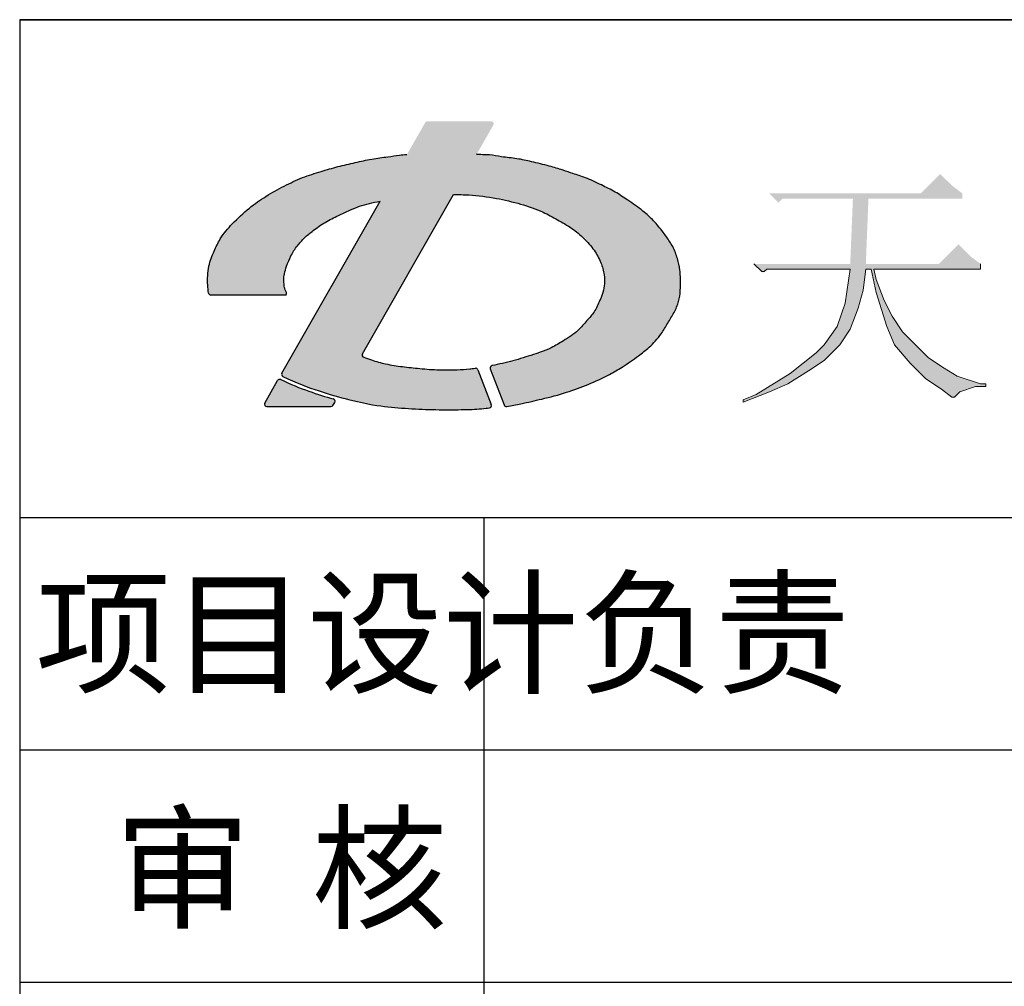
# Model space of a CAD drawing. Extents: x 793685 to 1739721, y -1364460 to -660244.
# Drawn here: x 898084 to 901052, y -699157 to -696244 of the extents above; entities that cross this region are included whole.
import ezdxf

# ---------------------------------------------------------------- set-up
doc = ezdxf.new("R2010")
doc.units = 0
doc.header["$LTSCALE"] = 700
doc.header["$MEASUREMENT"] = 0
for name, color, linetype in [('A0', 7, 'Continuous'), ('PUB_TEXT', 7, 'Continuous'), ('ROAD', 7, 'Continuous')]:
    doc.layers.add(name, color=color, linetype=linetype)
doc.styles.get("Standard").update_dxf_attribs({"font": 'gbenor.shx', "bigfont": 'gbcbig.shx'})

msp = doc.modelspace()

# ---------------------------------------------------------------- hatches: boundary and pattern name
at = {"ltscale": 2000}
h = msp.add_hatch(color=256, dxfattribs=at)
edge = h.paths.add_edge_path()
edge.add_spline(control_points=[(899552.3851806438, -697409.5532816658), (899566.6004180554, -697406.900104457), (899601.9271938815, -697400.1662527351), (899662.0439928644, -697386.447950619), (899730.2833106779, -697369.1685784244), (899797.9994085277, -697343.3105440333), (899854.3051748662, -697318.4517727802), (899904.6646833019, -697288.6004241434), (899944.448710321, -697261.0736846741), (899985.4411545834, -697229.1691251392), (900015.3913956448, -697196.0194986804), (900037.4820337002, -697158.7327417952), (900056.6025802572, -697127.1767867584), (900071.4861586024, -697094.5825728823), (900076.2244606898, -697057.4302455336), (900076.3301967513, -697025.7492543156), (900073.7732930761, -696993.3279778443), (900067.0187057368, -696962.809966467), (900056.4280700353, -696933.9730899852), (900040.3512239899, -696907.9362063867), (900021.9222365418, -696881.4532171376), (899995.4251327575, -696850.011369645), (899960.1600106051, -696817.354583597), (899919.986474995, -696790.1811735597), (899879.1377808168, -696762.4449037194), (899835.6978873992, -696741.4409095736), (899793.9963297541, -696721.0087933377), (899754.2625899576, -696709.060270236), (899718.2271480304, -696696.2209475894), (899676.5632820595, -696683.9736693226), (899630.0972203137, -696672.8244903035), (899582.2503582095, -696661.9255643596), (899539.7050745958, -696658.5948973662), (899503.7680805051, -696650.9240605817), (899478.5402457383, -696651.2972004187), (899465.5281304689, -696650.172588302), (899461.3986085369, -696649.8156816551)], knot_values=[652.2735240178223, 652.2735240178223, 652.2735240178223, 652.2735240178223, 2459.640685756992, 5147.480100603048, 8360.773123344668, 11245.74330170008, 14198.55384252385, 16040.70875729078, 18554.11444082059, 20242.38184262638, 22527.61521364125, 24081.15661959089, 25650.38176914721, 27148.18948043728, 28511.59871100599, 30291.35616077268, 31106.71844221571, 32571.12617573803, 34187.15013595644, 34914.06560559511, 36390.24078490141, 38218.17165066193, 40042.90904820713, 42377.03467036202, 44272.87734843423, 46205.24942440718, 48400.71497412551, 50064.55554641601, 51381.40892473875, 53183.33307408578, 55488.03331923697, 57357.31384928055, 59305.6009559463, 60814.21395138284, 61928.60279734281, 62446.6827101485, 62446.6827101485, 62446.6827101485, 62446.6827101485], degree=3, periodic=0)
edge.add_line((899461.3986085369, -696649.8156816551), (899512.0948863793, -696561.2433971671))
edge.add_ellipse((899505.8460450689, -696557.6667366242), major_axis=(5.091194279101606, 5.091194279101605), ratio=0.9999999999993565, start_angle=285.2143951601934, end_angle=405.0000000000184)
edge.add_line((899505.8460450689, -696550.4667006226), (899312.8398377711, -696550.4667006226))
edge.add_ellipse((899312.8398377709, -696557.6667366242), major_axis=(5.091194279111574, 5.091194279111574), ratio=0.999999999997295, start_angle=44.9999999996143, end_angle=105.2143951596464)
edge.add_line((899306.5909964619, -696554.0900760794), (899251.5124530466, -696650.3186874129))
edge.add_spline(control_points=[(899251.5124530471, -696650.3186874115), (899242.2703435668, -696650.9077270075), (899223.8011963754, -696652.6249147481), (899189.4178697849, -696658.2885196306), (899144.4880776135, -696663.3293856141), (899094.7010960127, -696675.2501016298), (899043.4735502219, -696686.1115686648), (898990.8216224378, -696702.2558174744), (898935.6712047723, -696718.6732969101), (898880.7257864834, -696745.6253963951), (898826.3224375644, -696775.0852065443), (898773.2709120726, -696812.7159308733), (898727.0006473274, -696855.5725496489), (898689.9755615713, -696898.7740462241), (898669.2369112936, -696943.2595195207), (898651.1871959292, -696988.9397858928), (898649.5716204229, -697032.8707379167), (898652.5615212889, -697059.9298523731), (898653.5158756389, -697067.8925032377)], knot_values=[266.5258320053326, 266.5258320053326, 266.5258320053326, 266.5258320053326, 1088.948465830945, 2584.550902977931, 4620.679037452774, 6733.446180324885, 8976.677296371556, 11163.34624479516, 13616.15219716889, 16154.32292625707, 18792.17082558713, 21347.11796398353, 24255.82621679956, 26673.47678294845, 28385.23213930051, 30369.47324612195, 32770.52743126648, 33773.95548818778, 33773.95548818778, 33773.95548818778, 33773.95548818778], degree=3, periodic=0)
edge.add_ellipse((898660.6647481415, -697067.0356833548), major_axis=(5.091194279118485, 5.091194279118484), ratio=0.9999999999975253, start_angle=141.8345182781518, end_angle=224.9999999998393)
edge.add_line((898660.6647481415, -697074.2357193546), (898886.3342264085, -697074.2357193545))
edge.add_spline(control_points=[(898886.3342264085, -697074.2357193546), (898887.1910013296, -697073.4590249715), (898889.4649739754, -697071.3975946693), (898887.7628919156, -697064.6513863583), (898882.7085139859, -697056.8176747331), (898881.2392900074, -697043.4358321776), (898880.2778291996, -697027.6109406258), (898881.1804370759, -697008.102296442), (898890.0962171433, -696984.0113245626), (898900.9242016017, -696954.5899635765), (898920.0084170364, -696926.1650928003), (898942.333184862, -696900.4208150554), (898971.125780819, -696877.435571141), (899004.8474760214, -696853.9525460819), (899042.8142917594, -696834.9114363489), (899086.4425685969, -696814.0711082267), (899127.6664782474, -696799.1910055295), (899157.8897133442, -696793.5063442752), (899170.7545312284, -696791.4121548263)], knot_values=[0, 0, 0, 0, 136.8292731837587, 363.1595848965237, 754.4830955625604, 1338.717269503109, 1981.827275645149, 2759.531673215343, 3748.271724998418, 5171.455497390441, 6670.544834288011, 7994.384737750659, 9418.001821098564, 11261.06562086242, 13122.36147321905, 14715.6794985988, 17310.15298853852, 18561.73248796855, 18561.73248796855, 18561.73248796855, 18561.73248796855], degree=3, periodic=0)
edge.add_line((899170.7545312284, -696791.4121548263), (898874.4784626733, -697309.0408516026))
edge.add_ellipse((898880.7273039832, -697312.6175121479), major_axis=(-5.091194279113714, 5.091194279113715), ratio=0.9999999999999039, start_angle=15.21439515974459, end_angle=109.2849415238744)
edge.add_spline(control_points=[(898877.6032379516, -697319.1044782951), (898954.8114224942, -697356.2872631772), (899117.3439679872, -697401.2558362489), (899194.0856473763, -697411.3700812743), (899276.4712778078, -697417.5291392498), (899356.3952782555, -697420.0798923363), (899427.5157561689, -697419.1682005976), (899473.5320568196, -697417.3965645744), (899494.339159477, -697414.6378860545), (899499.8204172133, -697413.7623152073)], knot_values=[280.8836913761301, 280.8836913761301, 280.8836913761301, 280.8836913761301, 2947.80179880812, 6403.588547147777, 9850.051130725318, 13268.61669247779, 16393.5919963802, 18747.84461026854, 19005.368337063, 19005.368337063, 19005.368337063, 19005.368337063], degree=3, periodic=0)
edge.add_ellipse((899498.684689045, -697406.6524178869), major_axis=(5.091194279106653, 5.091194279106652), ratio=0.9999999999972402, start_angle=234.0756976171497, end_angle=336.0031342910139)
edge.add_line((899505.4063605629, -697404.0717880444), (899465.0815012918, -697299.039112014))
edge.add_ellipse((899458.3598297741, -697301.6197418578), major_axis=(-5.091194279102278, 5.09119427910228), ratio=0.9999999999956796, start_angle=246.0031342909899, end_angle=318.5635632028504)
edge.add_spline(control_points=[(899457.7364077433, -697294.446746432), (899449.1606534538, -697295.1920855623), (899431.8617471727, -697297.2652454914), (899397.4516616976, -697299.2515185), (899347.4363003392, -697300.3218790509), (899292.3934567058, -697295.5157377158), (899238.2309452235, -697290.0862445212), (899189.3042621128, -697282.7289133797), (899150.4923671191, -697271.9730563754), (899128.8622035645, -697264.1307714919), (899121.0889879814, -697261.2497452195)], knot_values=[353.9144534137904, 353.9144534137904, 353.9144534137904, 353.9144534137904, 878.1480854394995, 2417.984245555243, 4654.729606565303, 7127.053139196094, 9315.385837850483, 11461.78468242714, 13301.57536617352, 14337.70566953373, 14337.70566953373, 14337.70566953373, 14337.70566953373], degree=3, periodic=0)
edge.add_ellipse((899123.5912352395, -697254.4985025894), major_axis=(5.091194279103815, 5.091194279103815), ratio=0.9999999999989395, start_angle=105.21439515967029, end_angle=209.8972692449336, ccw=False)
edge.add_line((899117.3423939296, -697250.9218420446), (899391.9667006196, -696771.1212875538))
edge.add_spline(control_points=[(899391.9667006205, -696771.1212875564), (899407.319409695, -696771.2757522773), (899450.6624701386, -696771.7118299681), (899518.6026130286, -696780.8681648913), (899593.2678313162, -696798.6689138252), (899655.5140767233, -696819.3157242226), (899705.4928508243, -696847.3209775854), (899748.2076359773, -696871.4005117103), (899785.5803222503, -696902.4135766189), (899815.9281756193, -696936.74677331), (899836.1332690422, -696974.5071767194), (899846.882361094, -697009.0798166655), (899847.0808323133, -697039.7830483182), (899843.1963342843, -697066.0666564185), (899830.8072177577, -697093.8533836423), (899818.386006874, -697124.5904541889), (899791.9536250229, -697151.6898618883), (899765.6123578553, -697185.5761676038), (899726.2211048095, -697209.5485421726), (899682.5238011717, -697236.6094278774), (899630.2383837141, -697253.8509043632), (899571.1431986359, -697273.1211164898), (899529.0139559573, -697282.3411670646), (899507.8647690872, -697286.5940021886)], knot_values=[0, 0, 0, 0, 1918.471343309731, 5416.139848185508, 8534.73961891596, 11515.77721344576, 13567.13477857183, 15685.31027885503, 17632.89089336115, 19610.93880481325, 21370.69581360734, 22955.23130705647, 24075.58625973885, 25184.77234872484, 26243.36409250521, 27870.47319149029, 29271.85152013677, 30930.47585674828, 33202.68659081325, 34953.95881693916, 37352.63405548228, 40037.52089108636, 42733.33530178598, 42733.33530178598, 42733.33530178598, 42733.33530178598], degree=3, periodic=0)
edge.add_ellipse((899509.2841920396, -697293.652738398), major_axis=(5.091194279078548, 5.091194279078547), ratio=0.9999999999986889, start_angle=59.5318559408047, end_angle=156.0031342909116)
edge.add_line((899502.5625205222, -697296.2333682404), (899544.3424838996, -697405.0561003542))
edge.add_ellipse((899551.0641554175, -697402.4754705131), major_axis=(5.091194279098526, 5.091194279098525), ratio=0.9999999999999005, start_angle=156.003134291112, end_angle=235.5722233580108)
h = msp.add_hatch(color=1, dxfattribs=at)
edge = h.paths.add_edge_path()
edge.add_ellipse((898829.0641952371, -697402.8789624983), major_axis=(5.091194279115892, 5.091194279115893), ratio=0.9999999999979444, start_angle=105.21439515965591, end_angle=225.0000000002905, ccw=False)
edge.add_line((898822.8153539272, -697399.3023019535), (898861.6349523948, -697331.4799555114))
edge.add_ellipse((898867.8837937051, -697335.0566160546), major_axis=(-5.091194279083346, 5.091194279083346), ratio=0.999999999999377, start_angle=-70.45229468971507, end_angle=15.214395160096672, ccw=False)
edge.add_spline(control_points=[(898870.9780771569, -697328.5553909186), (898929.8902270552, -697356.5948583569), (898984.9162672032, -697374.4284381347), (899029.2926327297, -697386.663270746)], knot_values=[321.1564335249849, 321.1564335249849, 321.1564335249849, 321.1564335249849, 2361.303111040574, 2361.303111040574, 2361.303111040574, 2361.303111040574], degree=3, periodic=0)
edge.add_ellipse((899027.3789407206, -697393.604329837), major_axis=(5.091194279126709, 5.091194279126711), ratio=0.9999999999980961, start_angle=285.21439516003164, end_angle=389.5861458938878, ccw=False)
edge.add_line((899033.6277820305, -697397.18099038), (899028.3192438451, -697406.4556230431))
edge.add_ellipse((899022.0704025351, -697402.8789624983), major_axis=(-5.091194279101148, 5.091194279101148), ratio=0.9999999999933976, start_angle=134.9999999998109, end_angle=195.2143951599825, ccw=False)
edge.add_line((899022.0704025351, -697410.078998498), (898829.0641952371, -697410.0789984982))
at = {"layer": 'A0'}
msp.add_hatch(color=256, dxfattribs=at).paths.add_polyline_path([(900658.3372487375, -696995.8837924912), (900665.8909307993, -697027.1056783492), (900689.5591345928, -697090.0530288708), (900713.2273383862, -697137.3894364636), (900744.4492242425, -697184.7258440582), (900823.0075176852, -697263.2841375108), (900870.3439252735, -697294.5060233688), (900909.6230719951, -697318.174227166), (900980.124104572, -697341.8424309633), (900995.7350475001, -697341.8424309633), (900995.7350475001, -697349.8996918298), (900964.5131616448, -697349.8996918298), (900917.1767540565, -697365.5106347587), (900898.3383287936, -697384.349060024), (900862.2866644068, -697357.4533738923), (900815.4538356233, -697326.2314880344), (900768.1174280364, -697278.8950804397), (900720.781020449, -697224.0049907863), (900697.6163954586, -697168.6113223253), (900665.8909307993, -697066.3848250754), (900650.2799878712, -696995.8837924912), (900634.669044944, -696995.8837924912), (900626.6117840777, -697058.8311430129), (900611.0008411496, -697113.7212326681), (900587.3326373557, -697176.6685831936), (900556.1107515004, -697224.0049907863), (900508.7743439134, -697270.8378195734), (900461.4379363251, -697302.563284237), (900398.9941646145, -697341.8424309633), (900343.6004961599, -697365.5106347587), (900265.0422027176, -697396.7325206205), (900265.0422027176, -697389.178838556), (900304.3213494383, -697373.0643168231), (900406.5478466754, -697310.1169662977), (900485.1061401195, -697247.6731945818), (900508.7743439134, -697224.0049907863), (900548.053490635, -697168.6113223253), (900571.7216944285, -697098.1102897392), (900587.3326373557, -696995.8837924912), (900336.0468140985, -696995.8837924912), (900324.131461631, -697007.0544354308), (900296.7676673764, -696980.2728495622), (900587.3326373557, -696980.2728495622), (900595.3898982224, -696783.373537125), (900500.7170830467, -696783.373537125), (900382.8796428819, -696783.373537125), (900371.4272862077, -696795.5893842451), (900343.6004961599, -696767.762594196), (900799.3393138917, -696767.762594196), (900858.496854024, -696709.1428498761), (900894.012129067, -696744.0943904006), (900925.2340149232, -696767.762594196), (900925.2340149232, -696783.373537125), (900642.2227270058, -696783.373537125), (900634.669044944, -696972.2155886939), (900634.669044944, -696980.2728495622), (900736.8955421802, -696980.2728495622), (900854.7329823454, -696980.2728495622), (900913.3826671755, -696921.0850942198), (900948.9022187167, -696956.6046457649), (900980.124104572, -696980.2728495622), (900980.124104572, -696995.8837924912)])

# ---------------------------------------------------------------- linework, layer by layer
at = {"linetype": 'Continuous'}
for p, q in [((916084.394198522, -696244.3053853372), (898084.3042041231, -696244.3053853372)), ((898084.3042041231, -696244.3053853372), (898084.3042041231, -701244.3303843634)), ((898084.3042041231, -697744.3128850451), (916084.394198522, -697744.3128850451)), ((899484.3112036875, -701244.3303843634), (899484.3112036875, -697744.3128850451)), ((898084.3042041231, -698444.3163849087), (903084.3292025672, -698444.3163849087)), ((898084.3042041231, -699144.3198847724), (916084.394198522, -699144.3198847724))]:
    msp.add_line(p, q, dxfattribs=at)
at = {"ltscale": 2000}
for p, q in [((898874.4784626742, -697309.040851603), (899170.7545312284, -696791.4121548263)), ((899117.3423939296, -697250.9218420446), (899391.9667006205, -696771.1212875564)), ((898886.3342264085, -697074.2357193546), (898660.6647481415, -697074.2357193546)), ((899465.0815012916, -697299.0391120154), (899505.4063605629, -697404.0717880444)), ((899502.5625205222, -697296.2333682404), (899544.3424838996, -697405.0561003536)), ((898822.8153539272, -697399.3023019535), (898861.6349523943, -697331.4799555098)), ((898829.0641952371, -697410.078998498), (899022.0704025351, -697410.078998498)), ((899028.3192438451, -697406.4556230413), (899033.6277820305, -697397.18099038))]:
    msp.add_line(p, q, dxfattribs=at)
for centre, radius, start, end in [((898660.6647481415, -697067.0356833548), 7.20003599775955, 186.8345182732504, 270), ((899123.5912352395, -697254.4985025894), 7.200035997759552, 150.2143951625642, 249.6635277936079), ((899458.3598297732, -697301.6197418578), 7.200035997759552, 21.00313429583258, 94.96722998862445), ((899509.2841920396, -697293.652738398), 7.200035997759552, 101.3698273943766, 201.0031342958326), ((898867.8837937051, -697335.0566160546), 7.20003599775955, 64.54770532289973, 150.2143951625642), ((898880.7273039832, -697312.6175121479), 7.20003599775955, 150.2143951625642, 244.2849415280777), ((899027.3789407206, -697393.604329837), 7.20003599775955, 330.2143951625642, 74.5861458926473), ((898829.0641952371, -697402.8789624983), 7.20003599775955, 150.2143951625642, 270), ((899022.0704025351, -697402.8789624983), 7.20003599775955, 270, 330.2143951625642), ((899498.684689045, -697406.6524178869), 7.200035997759552, 279.0756976106556, 21.00313429583258), ((899551.0641554175, -697402.4754705131), 7.200035997759552, 201.0031342958326, 280.5722233994484)]:
    msp.add_arc(centre, radius, start, end, dxfattribs=at)
for points, knots in [([(898653.5158756389, -697067.8925032377), (898652.5615212889, -697059.9298523731), (898649.5716204229, -697032.8707379167), (898651.1871959292, -696988.9397858928), (898669.2369112936, -696943.2595195207), (898689.9755615713, -696898.7740462241), (898727.0006473274, -696855.5725496489), (898773.2709120726, -696812.7159308733), (898826.3224375644, -696775.0852065443), (898880.7257864834, -696745.6253963951), (898935.6712047723, -696718.6732969101), (898990.8216224378, -696702.2558174744), (899043.4735502219, -696686.1115686648), (899094.7010960127, -696675.2501016298), (899144.4880776135, -696663.3293856141), (899189.4178697849, -696658.2885196306), (899223.8011963759, -696652.6249147481), (899242.2703435668, -696650.9077270075), (899251.5124530471, -696650.3186874115)], [266.5258320053308, 266.5258320053308, 266.5258320053308, 266.5258320053308, 1269.953888926635, 3671.008074071164, 5655.249180892603, 7367.004537244668, 9784.655103393554, 12693.36335620959, 15248.31049460599, 17886.15839393605, 20424.32912302422, 22877.13507539796, 25063.80402382156, 27307.03513986823, 29419.80228274034, 31455.93041721519, 32951.53285436217, 33773.95548818778, 33773.95548818778, 33773.95548818778, 33773.95548818778]), ([(899552.3851806438, -697409.5532816658), (899566.6004180554, -697406.900104457), (899601.927193882, -697400.1662527351), (899662.0439928644, -697386.447950619), (899730.2833106779, -697369.1685784244), (899797.9994085277, -697343.3105440333), (899854.3051748662, -697318.4517727802), (899904.6646833019, -697288.6004241434), (899944.448710321, -697261.0736846741), (899985.4411545834, -697229.1691251392), (900015.3913956448, -697196.0194986804), (900037.4820337007, -697158.7327417952), (900056.6025802572, -697127.1767867584), (900071.4861586029, -697094.5825728823), (900076.2244606898, -697057.4302455336), (900076.3301967513, -697025.7492543156), (900073.7732930761, -696993.3279778443), (900067.0187057368, -696962.809966467), (900056.4280700358, -696933.9730899852), (900040.3512239899, -696907.9362063867), (900021.9222365418, -696881.4532171376), (899995.425132758, -696850.011369645), (899960.1600106051, -696817.354583597), (899919.9864749955, -696790.1811735597), (899879.1377808172, -696762.4449037194), (899835.6978873992, -696741.4409095736), (899793.9963297546, -696721.0087933377), (899754.2625899576, -696709.060270236), (899718.2271480304, -696696.2209475894), (899676.5632820595, -696683.9736693226), (899630.0972203137, -696672.8244903035), (899582.2503582095, -696661.9255643596), (899539.7050745962, -696658.5948973662), (899503.7680805051, -696650.9240605817), (899478.5402457383, -696651.2972004187), (899465.5281304689, -696650.172588302), (899461.3986085369, -696649.8156816551)], [652.2735240178223, 652.2735240178223, 652.2735240178223, 652.2735240178223, 2459.640685756992, 5147.480100603048, 8360.773123344668, 11245.74330170008, 14198.55384252385, 16040.70875729078, 18554.11444082059, 20242.38184262638, 22527.61521364125, 24081.15661959089, 25650.38176914721, 27148.18948043728, 28511.59871100599, 30291.35616077268, 31106.71844221571, 32571.12617573803, 34187.15013595644, 34914.06560559511, 36390.24078490141, 38218.17165066193, 40042.90904820713, 42377.03467036202, 44272.87734843423, 46205.24942440718, 48400.71497412551, 50064.55554641601, 51381.40892473875, 53183.33307408578, 55488.03331923697, 57357.31384928055, 59305.6009559463, 60814.21395138284, 61928.60279734281, 62446.6827101485, 62446.6827101485, 62446.6827101485, 62446.6827101485]), ([(898886.3342264085, -697074.2357193546), (898887.1910013296, -697073.4590249715), (898889.4649739754, -697071.3975946693), (898887.7628919156, -697064.6513863583), (898882.7085139859, -697056.8176747331), (898881.2392900074, -697043.4358321776), (898880.2778292, -697027.6109406258), (898881.1804370759, -697008.102296442), (898890.0962171433, -696984.0113245626), (898900.9242016017, -696954.5899635765), (898920.0084170364, -696926.1650928003), (898942.333184862, -696900.4208150554), (898971.125780819, -696877.435571141), (899004.8474760214, -696853.9525460819), (899042.8142917594, -696834.9114363489), (899086.4425685974, -696814.0711082267), (899127.6664782474, -696799.1910055295), (899157.8897133442, -696793.5063442752), (899170.7545312289, -696791.4121548263)], [0, 0, 0, 0, 136.8292731837587, 363.1595848965237, 754.4830955625604, 1338.717269503109, 1981.827275645149, 2759.531673215343, 3748.271724998418, 5171.455497390441, 6670.544834288011, 7994.384737750659, 9418.001821098564, 11261.06562086242, 13122.36147321905, 14715.6794985988, 17310.15298853852, 18561.73248796855, 18561.73248796855, 18561.73248796855, 18561.73248796855]), ([(899391.966700621, -696771.1212875564), (899407.319409695, -696771.2757522773), (899450.6624701386, -696771.7118299681), (899518.6026130286, -696780.8681648913), (899593.2678313162, -696798.6689138252), (899655.5140767237, -696819.3157242226), (899705.4928508243, -696847.3209775854), (899748.2076359773, -696871.4005117103), (899785.5803222507, -696902.4135766189), (899815.9281756193, -696936.74677331), (899836.1332690422, -696974.5071767194), (899846.882361094, -697009.0798166655), (899847.0808323137, -697039.7830483182), (899843.1963342843, -697066.0666564185), (899830.8072177577, -697093.8533836423), (899818.386006874, -697124.5904541889), (899791.9536250234, -697151.6898618883), (899765.6123578558, -697185.5761676038), (899726.22110481, -697209.5485421726), (899682.5238011717, -697236.6094278774), (899630.2383837141, -697253.8509043632), (899571.1431986359, -697273.1211164898), (899529.0139559573, -697282.3411670646), (899507.8647690872, -697286.5940021886)], [0, 0, 0, 0, 1918.471343309731, 5416.139848185508, 8534.73961891596, 11515.77721344576, 13567.13477857183, 15685.31027885503, 17632.89089336115, 19610.93880481325, 21370.69581360734, 22955.23130705647, 24075.58625973885, 25184.77234872484, 26243.36409250521, 27870.47319149029, 29271.85152013677, 30930.47585674828, 33202.68659081325, 34953.95881693916, 37352.63405548228, 40037.52089108636, 42733.33530178598, 42733.33530178598, 42733.33530178598, 42733.33530178598]), ([(899121.0889879819, -697261.2497452195), (899128.8622035645, -697264.1307714919), (899150.4923671191, -697271.9730563754), (899189.3042621128, -697282.7289133797), (899238.2309452235, -697290.0862445212), (899292.3934567058, -697295.5157377158), (899347.4363003392, -697300.3218790509), (899397.4516616976, -697299.2515185), (899431.8617471727, -697297.2652454914), (899449.1606534543, -697295.1920855623), (899457.7364077433, -697294.446746432)], [353.9144534137901, 353.9144534137901, 353.9144534137901, 353.9144534137901, 1390.044756774001, 3229.835440520383, 5376.234285097038, 7564.566983751427, 10036.89051638222, 12273.63587739228, 13813.47203750802, 14337.70566953373, 14337.70566953373, 14337.70566953373, 14337.70566953373]), ([(898877.6032379516, -697319.1044782951), (898954.8114224942, -697356.2872631772), (899117.3439679872, -697401.2558362489), (899194.0856473763, -697411.3700812743), (899276.4712778078, -697417.5291392498), (899356.3952782555, -697420.0798923363), (899427.5157561689, -697419.1682005976), (899473.5320568196, -697417.3965645744), (899494.3391594775, -697414.6378860545), (899499.8204172133, -697413.7623152073)], [280.8836913761301, 280.8836913761301, 280.8836913761301, 280.8836913761301, 2947.80179880812, 6403.588547147777, 9850.051130725318, 13268.61669247779, 16393.5919963802, 18747.84461026854, 19005.368337063, 19005.368337063, 19005.368337063, 19005.368337063])]:
    msp.add_open_spline(points, degree=3, knots=knots, dxfattribs=at)
msp.add_open_spline([(898870.9780771569, -697328.5553909186), (898929.8902270552, -697356.5948583569), (898984.9162672032, -697374.4284381347), (899029.2926327297, -697386.663270746)], degree=3, dxfattribs=at)
at = {"layer": 'A0', "color": 7, "lineweight": 0}
for p, q in [((900296.7676673764, -696980.2728495622), (900320.4358711704, -697003.4374745537)), ((900320.4358711704, -697003.4374745537), (900327.9895532327, -697003.4374745537)), ((900327.9895532327, -697003.4374745537), (900336.0468140985, -696995.8837924912)), ((900336.0468140985, -696995.8837924912), (900587.3326373557, -696995.8837924912)), ((900587.3326373557, -696995.8837924912), (900571.7216944285, -697098.1102897392)), ((900626.6117840777, -697058.8311430129), (900634.669044944, -696995.8837924912)), ((900634.669044944, -696995.8837924912), (900650.2799878712, -696995.8837924912)), ((900650.2799878712, -696995.8837924912), (900665.8909307993, -697066.3848250754)), ((900665.8909307993, -697027.1056783492), (900658.3372487375, -696995.8837924912)), ((900658.3372487375, -696995.8837924912), (900980.124104572, -696995.8837924912)), ((900980.124104572, -696995.8837924912), (900980.124104572, -696980.2728495622)), ((900689.5591345928, -697090.0530288708), (900665.8909307993, -697027.1056783492)), ((900611.0008411496, -697113.7212326681), (900626.6117840777, -697058.8311430129)), ((900665.8909307993, -697066.3848250754), (900697.6163954586, -697168.6113223253)), ((900713.2273383862, -697137.3894364636), (900689.5591345928, -697090.0530288708)), ((900689.5591345928, -697090.0530288708), (900689.5591345928, -697090.0530288708)), ((900571.7216944285, -697098.1102897392), (900548.053490635, -697168.6113223253)), ((900587.3326373557, -697176.6685831936), (900611.0008411496, -697113.7212326681)), ((900744.4492242425, -697184.7258440582), (900713.2273383862, -697137.3894364636)), ((900548.053490635, -697168.6113223253), (900508.7743439134, -697224.0049907863)), ((900556.1107515004, -697224.0049907863), (900587.3326373557, -697176.6685831936)), ((900697.6163954586, -697168.6113223253), (900720.781020449, -697224.0049907863)), ((900823.0075176852, -697263.2841375108), (900744.4492242425, -697184.7258440582)), ((900508.7743439134, -697224.0049907863), (900485.1061401195, -697247.6731945818)), ((900508.7743439134, -697270.8378195734), (900556.1107515004, -697224.0049907863)), ((900720.781020449, -697224.0049907863), (900768.1174280364, -697278.8950804397)), ((900485.1061401195, -697247.6731945818), (900406.5478466754, -697310.1169662977)), ((900461.4379363251, -697302.563284237), (900508.7743439134, -697270.8378195734)), ((900870.3439252735, -697294.5060233688), (900823.0075176852, -697263.2841375108)), ((900398.9941646145, -697341.8424309633), (900461.4379363251, -697302.563284237)), ((900768.1174280364, -697278.8950804397), (900815.4538356233, -697326.2314880344)), ((900909.6230719951, -697318.174227166), (900870.3439252735, -697294.5060233688)), ((900406.5478466754, -697310.1169662977), (900304.3213494383, -697373.0643168231)), ((900815.4538356233, -697326.2314880344), (900862.2866644068, -697357.4533738923)), ((900980.124104572, -697341.8424309633), (900909.6230719951, -697318.174227166)), ((900343.6004961599, -697365.5106347587), (900398.9941646145, -697341.8424309633)), ((900862.2866644068, -697357.4533738923), (900894.012129067, -697381.1215776878)), ((900917.1767540565, -697365.5106347587), (900964.5131616448, -697349.8996918298)), ((900964.5131616448, -697349.8996918298), (900995.7350475001, -697349.8996918298)), ((900995.7350475001, -697341.8424309633), (900980.124104572, -697341.8424309633)), ((900995.7350475001, -697349.8996918298), (900995.7350475001, -697341.8424309633)), ((900265.0422027176, -697396.7325206205), (900343.6004961599, -697365.5106347587)), ((900304.3213494383, -697373.0643168231), (900265.0422027176, -697389.178838556)), ((900265.0422027176, -697389.178838556), (900265.0422027176, -697396.7325206205)), ((900894.012129067, -697381.1215776878), (900901.5658111284, -697381.1215776878)), ((900901.5658111284, -697381.1215776878), (900917.1767540565, -697365.5106347587))]:
    msp.add_line(p, q, dxfattribs=at)
at = {"layer": 'ROAD', "linetype": 'Continuous'}
msp.add_line((898084.3042041231, -696244.3053853372), (916017.3020789931, -696244.3053853856), dxfattribs=at)

# ---------------------------------------------------------------- texts
at = {"layer": 'PUB_TEXT', "color": 0, "lineweight": -3}
for s, p in [('项目设计负责', (898131.6997170039, -698242.8828035251)), ('审  核', (898371.1250701216, -698951.5156500991))]:
    msp.add_text(s, height=300, dxfattribs=at).set_placement(p)

doc.saveas('drawing.dxf')
